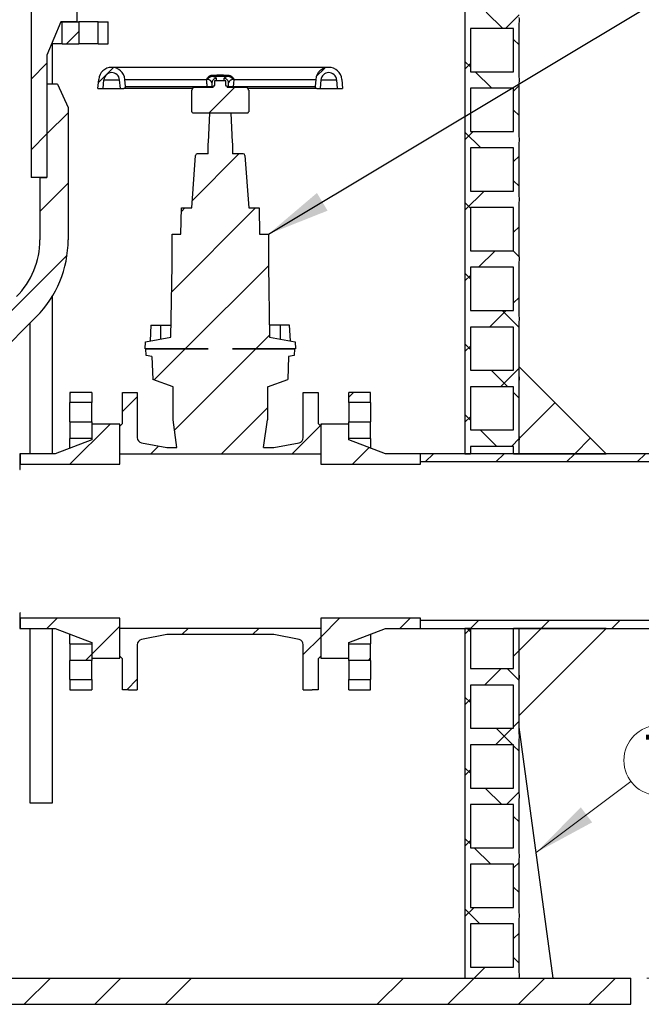
# Model space of a CAD drawing. Units: millimetres. Extents: x 50 to 2050, y 50 to 1435.
# Drawn here: x 564 to 762, y 543 to 856 of the extents above; entities that cross this region are included whole.
import ezdxf

# ---------------------------------------------------------------- set-up
doc = ezdxf.new("R2010")
doc.units = ezdxf.units.MM
doc.header["$LTSCALE"] = 5
doc.linetypes.add('SLD-Solid', pattern=[0])
doc.styles.add('SLDTEXTSTYLE0', font='arial.ttf', dxfattribs={"width": 0.948})
doc.styles.get("Standard").update_dxf_attribs({"font": 'arial.ttf'})
doc.dimstyles.new('SLDDIMSTYLE0', dxfattribs={"dimtxt": 17.5, "dimasz": 20, "dimexe": 0, "dimexo": 0.0625, "dimgap": 4.375, "dimtad": 1, "dimdec": 0, "dimlfac": 3.6, "dimrnd": 1e-09, "dimzin": 12, "dimdsep": 46, "dimtxsty": 'SLDTEXTSTYLE0', "dimsah": 1, "dimcen": 0.09, "dimadec": 0, "dimazin": 3, "dimtfac": 1, "dimtdec": 3, "dimtofl": 0, "dimtmove": 0, "dimatfit": 3, "dimfxl": 1, "dimfrac": 2, "dimtolj": 1, "dimtzin": 12, "dimarcsym": 0})
doc.dimstyles.new('SLDDIMSTYLE1', dxfattribs={"dimtxt": 0.18, "dimasz": 20, "dimexe": 0, "dimexo": 0.0625, "dimgap": 0, "dimtad": 0, "dimtih": 1, "dimtoh": 1, "dimdec": 0, "dimrnd": 1e-09, "dimzin": 0, "dimdsep": 46, "dimtxsty": 'Standard', "dimsah": 1, "dimcen": 0.09, "dimadec": 0, "dimazin": 0, "dimtfac": 20, "dimtdec": 0, "dimtofl": 0, "dimtmove": 0, "dimatfit": 3, "dimfxl": 1, "dimfrac": 2, "dimtolj": 1, "dimtzin": 0, "dimarcsym": 0})

# ---------------------------------------------------------------- blocks, each defined once
blk = doc.blocks.new('_D_1')
at = {"color": 7, "linetype": 'SLD-Solid', "lineweight": 0, "transparency": 16777216}
for p, q in [((807.93, 662.87), (843.18, 662.87)), ((838.18, 662.87), (838.18, 551.75)), ((763.76, 551.75), (843.18, 551.75))]:
    blk.add_line(p, q, dxfattribs=at)
at = {"color": 7, "linetype": 'SLD-Solid', "lineweight": 18, "transparency": 16777216}
for points in [[(838.18, 662.87), (835.18, 642.87), (841.18, 642.87)], [(838.18, 551.75), (841.18, 571.75), (835.18, 571.75)]]:
    blk.add_solid(points, dxfattribs=at)
at = {"color": 7, "linetype": 'SLD-Solid', "lineweight": 18, "transparency": 16777216, "insert": (815.62, 564.54), "char_height": 17.5, "attachment_point": 1, "rotation": 90, "style": 'SLDTEXTSTYLE0'}
blk.add_mtext('Min 400', dxfattribs=at)
blk = doc.blocks.new('SW_NOTE_0_5')
at = {"color": 0, "linetype": 'SLD-Solid', "lineweight": 0}
blk.add_circle((8.89, 6.68), 11.12, dxfattribs=at)
at = {"color": 0, "linetype": 'Continuous', "lineweight": 0, "insert": (9.36, 14.85), "char_height": 14.55, "attachment_point": 2, "style": 'SLDTEXTSTYLE0'}
blk.add_mtext('7', dxfattribs=at)

msp = doc.modelspace()

# ---------------------------------------------------------------- hatches: boundary and pattern name
at = {"linetype": 'SLD-Solid', "lineweight": 18}
h = msp.add_hatch(dxfattribs=at)
h.set_pattern_fill('ANSI37', scale=5, style=0)
edge = h.paths.add_edge_path(flags=0)
edge.add_line((707.74, 1086.48), (707.74, 1098.98))
edge.add_line((707.74, 1098.98), (705.99, 1098.98))
edge.add_line((705.99, 1098.98), (705.99, 718.42))
edge.add_line((705.99, 718.42), (707.74, 718.42))
edge.add_line((707.74, 718.42), (707.74, 720.75))
edge.add_line((707.74, 720.75), (721.46, 720.75))
edge.add_line((721.46, 720.75), (721.46, 718.42))
edge.add_line((721.46, 718.42), (723.21, 718.42))
edge.add_line((723.21, 718.42), (723.21, 722.5))
edge.add_arc((720.75, 723.38), 2.61, 340.3862, 379.6138)
edge.add_line((723.21, 724.25), (723.21, 741.48))
edge.add_arc((720.75, 742.35), 2.61, 340.3862, 379.6138)
edge.add_line((723.21, 743.23), (723.21, 760.45))
edge.add_arc((720.75, 761.32), 2.61, 340.3862, 379.6138)
edge.add_line((723.21, 762.2), (723.21, 779.42))
edge.add_arc((720.75, 780.3), 2.61, 340.3862, 379.6138)
edge.add_line((723.21, 781.17), (723.21, 798.39))
edge.add_arc((720.75, 799.27), 2.61, 340.3862, 379.6138)
edge.add_line((723.21, 800.14), (723.21, 817.37))
edge.add_arc((720.75, 818.24), 2.61, 340.3862, 379.6138)
edge.add_line((723.21, 819.12), (723.21, 836.34))
edge.add_arc((720.75, 837.21), 2.61, 340.3862, 379.6138)
edge.add_line((723.21, 838.09), (723.21, 855.31))
edge.add_arc((720.75, 856.18), 2.61, 340.3862, 379.6138)
edge.add_line((723.21, 857.06), (723.21, 874.28))
edge.add_arc((720.75, 875.16), 2.61, 340.3862, 379.6138)
edge.add_line((723.21, 876.03), (723.21, 893.25))
edge.add_arc((720.75, 894.13), 2.61, 340.3862, 379.6138)
edge.add_line((723.21, 895), (723.21, 912.23))
edge.add_arc((720.75, 913.1), 2.61, 340.3862, 379.6138)
edge.add_line((723.21, 913.98), (723.21, 931.2))
edge.add_arc((720.75, 932.07), 2.61, 340.3862, 379.6138)
edge.add_line((723.21, 932.95), (723.21, 950.17))
edge.add_arc((720.75, 951.05), 2.61, 340.3862, 379.6138)
edge.add_line((723.21, 951.92), (723.21, 969.14))
edge.add_arc((720.75, 970.02), 2.61, 340.3862, 379.6138)
edge.add_line((723.21, 970.89), (723.21, 988.12))
edge.add_arc((720.75, 988.99), 2.61, 340.3862, 379.6138)
edge.add_line((723.21, 989.87), (723.21, 1007.09))
edge.add_arc((720.75, 1007.96), 2.61, 340.3862, 379.6138)
edge.add_line((723.21, 1008.84), (723.21, 1026.06))
edge.add_arc((720.75, 1026.93), 2.61, 340.3862, 379.6138)
edge.add_line((723.21, 1027.81), (723.21, 1045.03))
edge.add_arc((720.75, 1045.91), 2.61, 340.3862, 379.6138)
edge.add_line((723.21, 1046.78), (723.21, 1064))
edge.add_arc((720.75, 1064.88), 2.61, 340.3862, 379.6138)
edge.add_line((723.21, 1065.75), (723.21, 1082.98))
edge.add_arc((720.75, 1083.85), 2.61, 340.3862, 379.6138)
edge.add_line((723.21, 1084.73), (723.21, 1098.98))
edge.add_line((723.21, 1098.98), (721.46, 1098.98))
edge.add_line((721.46, 1098.98), (721.46, 1086.48))
edge.add_line((721.46, 1086.48), (707.74, 1086.48))
h.paths.add_polyline_path([(707.74, 726), (707.74, 739.73), (721.46, 739.73), (721.46, 726)], flags=0)
h.paths.add_polyline_path([(707.74, 744.98), (707.74, 758.7), (721.46, 758.7), (721.46, 744.98)], flags=0)
h.paths.add_polyline_path([(707.74, 763.95), (707.74, 777.67), (721.46, 777.67), (721.46, 763.95)], flags=0)
h.paths.add_polyline_path([(707.74, 782.92), (707.74, 796.64), (721.46, 796.64), (721.46, 782.92)], flags=0)
h.paths.add_polyline_path([(707.74, 801.89), (707.74, 815.62), (721.46, 815.62), (721.46, 801.89)], flags=0)
h.paths.add_polyline_path([(707.74, 820.87), (707.74, 834.59), (721.46, 834.59), (721.46, 820.87)], flags=0)
h.paths.add_polyline_path([(707.74, 839.84), (707.74, 853.56), (721.46, 853.56), (721.46, 839.84)], flags=0)
h.paths.add_polyline_path([(707.74, 858.81), (707.74, 872.53), (721.46, 872.53), (721.46, 858.81)], flags=0)
h.paths.add_polyline_path([(707.74, 877.78), (707.74, 891.5), (721.46, 891.5), (721.46, 877.78)], flags=0)
h.paths.add_polyline_path([(707.74, 896.75), (707.74, 910.48), (721.46, 910.48), (721.46, 896.75)], flags=0)
h.paths.add_polyline_path([(707.74, 915.73), (707.74, 929.45), (721.46, 929.45), (721.46, 915.73)], flags=0)
h.paths.add_polyline_path([(707.74, 934.7), (707.74, 948.42), (721.46, 948.42), (721.46, 934.7)], flags=0)
h.paths.add_polyline_path([(707.74, 953.67), (707.74, 967.39), (721.46, 967.39), (721.46, 953.67)], flags=0)
h.paths.add_polyline_path([(707.74, 972.64), (707.74, 986.37), (721.46, 986.37), (721.46, 972.64)], flags=0)
h.paths.add_polyline_path([(707.74, 991.62), (707.74, 1005.34), (721.46, 1005.34), (721.46, 991.62)], flags=0)
h.paths.add_polyline_path([(707.74, 1010.59), (707.74, 1024.31), (721.46, 1024.31), (721.46, 1010.59)], flags=0)
h.paths.add_polyline_path([(707.74, 1029.56), (707.74, 1043.28), (721.46, 1043.28), (721.46, 1029.56)], flags=0)
h.paths.add_polyline_path([(707.74, 1048.53), (707.74, 1062.25), (721.46, 1062.25), (721.46, 1048.53)], flags=0)
h.paths.add_polyline_path([(707.74, 1067.5), (707.74, 1081.23), (721.46, 1081.23), (721.46, 1067.5)], flags=0)
h = msp.add_hatch(dxfattribs=at)
h.set_pattern_fill('ANSI34', scale=5, style=0)
h.paths.add_polyline_path([(582.57, 855.7), (582.57, 864.59), (568.07, 864.59), (568.07, 806.26), (573.13, 806.26), (573.13, 845.15), (577.57, 855.7)], flags=0)
h = msp.add_hatch(dxfattribs=at)
h.set_pattern_fill('ANSI31', scale=5, style=0)
h.paths.add_polyline_path([(577.99, 855.7), (577.99, 848.76), (583.27, 848.76), (583.27, 855.7)], flags=0)
h = msp.add_hatch(dxfattribs=at)
h.set_pattern_fill('ANSI31', scale=5, style=0)
h.paths.add_polyline_path([(589.38, 848.76), (592.57, 848.76), (592.57, 855.7), (589.38, 855.7)], flags=0)
h = msp.add_hatch(dxfattribs=at)
h.set_pattern_fill('ANSI31', scale=5, style=0)
edge = h.paths.add_edge_path(flags=0)
edge.add_line((596.21, 837.27), (596.45, 834.55))
edge.add_line((596.45, 834.55), (597.52, 834.55))
edge.add_arc((597.52, 835.1), 0.556, 270, 365)
edge.add_line((598.07, 835.15), (597.87, 837.41))
edge.add_arc((593.72, 837.05), 4.17, 5, 175)
edge.add_line((589.57, 837.41), (589.32, 834.55))
edge.add_line((589.32, 834.55), (590.99, 834.55))
edge.add_line((590.99, 834.55), (591.23, 837.27))
edge.add_arc((593.72, 837.05), 2.5, 5, 175, ccw=False)
h = msp.add_hatch(dxfattribs=at)
h.set_pattern_fill('ANSI31', scale=5, style=0)
edge = h.paths.add_edge_path(flags=0)
edge.add_line((659.97, 834.55), (660.21, 837.27))
edge.add_arc((662.7, 837.05), 2.5, 5, 175, ccw=False)
edge.add_line((665.19, 837.27), (665.42, 834.55))
edge.add_line((665.42, 834.55), (667.1, 834.55))
edge.add_line((667.1, 834.55), (666.85, 837.41))
edge.add_arc((662.7, 837.05), 4.17, 5, 175)
edge.add_line((658.55, 837.41), (658.35, 835.15))
edge.add_arc((658.9, 835.1), 0.556, 175, 270)
edge.add_line((658.9, 834.55), (659.97, 834.55))
h = msp.add_hatch(dxfattribs=at)
h.set_pattern_fill('ANSI31', scale=5, style=0)
edge = h.paths.add_edge_path(flags=0)
edge.add_line((579.87, 786.4), (579.87, 828.45))
edge.add_line((579.87, 828.45), (576.5, 835.84))
edge.add_line((576.5, 835.84), (573.13, 835.84))
edge.add_line((573.13, 835.84), (573.13, 806.26))
edge.add_line((573.13, 806.26), (570.88, 806.26))
edge.add_line((570.88, 806.26), (570.88, 786.4))
edge.add_arc((545.35, 786.4), 25.53, 315, 360, ccw=False)
edge.add_line((563.41, 768.34), (549.36, 754.3))
edge.add_line((549.36, 754.3), (550.95, 752.71))
edge.add_line((550.95, 752.71), (530.03, 731.79))
edge.add_line((530.03, 731.79), (532.41, 729.41))
edge.add_line((532.41, 729.41), (540.02, 732.26))
edge.add_line((540.02, 732.26), (569.76, 761.99))
edge.add_arc((545.35, 786.4), 34.51, 315, 360)
h = msp.add_hatch(dxfattribs=at)
h.set_pattern_fill('ANSI31', scale=5, style=0)
edge = h.paths.add_edge_path(flags=0)
edge.add_line((637.24, 827.05), (637.24, 833.99))
edge.add_arc((636.4, 833.99), 0.833, 0, 90)
edge.add_line((636.4, 834.83), (630.43, 834.83))
edge.add_line((630.43, 834.83), (630.43, 835.27))
edge.add_line((630.43, 835.27), (630.01, 835.27))
edge.add_line((630.01, 835.27), (630.01, 835.44))
edge.add_line((630.01, 835.44), (630.01, 836.91))
edge.add_line((630.01, 836.91), (626.4, 836.91))
edge.add_line((626.4, 836.91), (626.4, 835.44))
edge.add_line((626.4, 835.44), (626.4, 835.27))
edge.add_line((626.4, 835.27), (625.99, 835.27))
edge.add_line((625.99, 835.27), (625.99, 834.83))
edge.add_line((625.99, 834.83), (620.01, 834.83))
edge.add_arc((620.01, 833.99), 0.833, 90, 180)
edge.add_line((619.18, 833.99), (619.18, 827.05))
edge.add_arc((619.46, 827.05), 0.278, 180, 270)
edge.add_line((619.46, 826.77), (636.96, 826.77))
edge.add_arc((636.96, 827.05), 0.278, 270, 360)
h = msp.add_hatch(dxfattribs=at)
h.set_pattern_fill('ANSI31', scale=5, style=0)
edge = h.paths.add_edge_path(flags=0)
edge.add_line((643.21, 729.21), (643.21, 739.69))
edge.add_line((643.21, 739.69), (649.66, 742.03))
edge.add_line((649.66, 742.03), (649.91, 749.33))
edge.add_line((649.91, 749.33), (651.72, 749.65))
edge.add_line((651.72, 749.65), (651.83, 751.75))
edge.add_line((651.83, 751.75), (632.1, 751.75))
edge.add_line((632.1, 751.75), (632.1, 751.81))
edge.add_line((632.1, 751.81), (652.1, 751.81))
edge.add_line((652.1, 751.81), (651.98, 754.03))
edge.add_line((651.98, 754.03), (643.89, 755.46))
edge.add_arc((475.71, 743.48), 168.61, 4.0749, 4.0991)
edge.add_line((643.89, 755.53), (643.49, 778.2))
edge.add_line((643.49, 778.2), (643.49, 788.2))
edge.add_line((643.49, 788.2), (640.69, 788.2))
edge.add_line((640.69, 788.2), (640.54, 796.53))
edge.add_line((640.54, 796.53), (637.24, 796.53))
edge.add_line((637.24, 796.53), (636.07, 813.24))
edge.add_arc((635.51, 813.2), 0.556, 4, 90)
edge.add_line((635.51, 813.75), (632.1, 813.75))
edge.add_line((632.1, 813.75), (632.1, 817.18))
edge.add_line((632.1, 817.18), (631.95, 817.33))
edge.add_line((631.95, 817.33), (631.54, 826.77))
edge.add_line((631.54, 826.77), (624.88, 826.77))
edge.add_line((624.88, 826.77), (624.46, 817.33))
edge.add_line((624.46, 817.33), (624.32, 817.18))
edge.add_line((624.32, 817.18), (624.32, 813.75))
edge.add_line((624.32, 813.75), (620.9, 813.75))
edge.add_arc((620.9, 813.2), 0.556, 90, 176)
edge.add_line((620.35, 813.24), (619.18, 796.53))
edge.add_line((619.18, 796.53), (615.88, 796.53))
edge.add_line((615.88, 796.53), (615.73, 788.2))
edge.add_line((615.73, 788.2), (612.92, 788.2))
edge.add_line((612.92, 788.2), (612.92, 778.2))
edge.add_line((612.92, 778.2), (612.53, 755.53))
edge.add_arc((780.71, 743.48), 168.61, 175.9009, 175.9251)
edge.add_line((612.52, 755.46), (604.44, 754.03))
edge.add_line((604.44, 754.03), (604.32, 751.81))
edge.add_line((604.32, 751.81), (624.32, 751.81))
edge.add_line((624.32, 751.81), (624.32, 751.75))
edge.add_line((624.32, 751.75), (604.59, 751.75))
edge.add_line((604.59, 751.75), (604.7, 749.65))
edge.add_line((604.7, 749.65), (606.5, 749.33))
edge.add_line((606.5, 749.33), (606.76, 742.03))
edge.add_line((606.76, 742.03), (613.21, 739.69))
edge.add_line((613.21, 739.69), (613.21, 729.21))
edge.add_line((613.21, 729.21), (614.45, 720.37))
edge.add_line((614.45, 720.37), (611.19, 720.37))
edge.add_line((611.19, 720.37), (603.17, 721.92))
edge.add_arc((603.49, 723.56), 1.67, 180, 259, ccw=False)
edge.add_line((601.82, 723.56), (601.82, 737.87))
edge.add_line((601.82, 737.87), (597.1, 737.87))
edge.add_line((597.1, 737.87), (597.1, 728))
edge.add_line((597.1, 728), (596.26, 727.17))
edge.add_line((596.26, 727.17), (596.26, 718.42))
edge.add_line((596.26, 718.42), (660.15, 718.42))
edge.add_line((660.15, 718.42), (660.15, 727.17))
edge.add_line((660.15, 727.17), (659.32, 728))
edge.add_line((659.32, 728), (659.32, 737.87))
edge.add_line((659.32, 737.87), (654.6, 737.87))
edge.add_line((654.6, 737.87), (654.6, 723.56))
edge.add_arc((652.93, 723.56), 1.67, 281, 360, ccw=False)
edge.add_line((653.25, 721.92), (645.23, 720.37))
edge.add_line((645.23, 720.37), (641.97, 720.37))
edge.add_line((641.97, 720.37), (643.21, 729.21))
h = msp.add_hatch(dxfattribs=at)
h.set_pattern_fill('ANSI34', scale=5, style=0)
edge = h.paths.add_edge_path(flags=0)
edge.add_line((532.93, 718.42), (530.9, 720.45))
edge.add_line((530.9, 720.45), (521.55, 720.45))
edge.add_line((521.55, 720.45), (528.56, 727.45))
edge.add_line((528.56, 727.45), (528.56, 730.32))
edge.add_line((528.56, 730.32), (550.95, 752.71))
edge.add_line((550.95, 752.71), (547.47, 756.19))
edge.add_arc((547.38, 756.09), 0.139, 45, 135)
edge.add_line((547.28, 756.19), (504.45, 713.37))
edge.add_line((504.45, 713.37), (564.46, 713.37))
edge.add_arc((564.46, 713.5), 0.139, 270, 360)
edge.add_line((564.6, 713.5), (564.6, 718.28))
edge.add_arc((564.46, 718.28), 0.139, 0, 90)
edge.add_line((564.46, 718.42), (532.93, 718.42))
h = msp.add_hatch(dxfattribs=at)
h.set_pattern_fill('ANSI34', scale=5, style=0)
h.paths.add_polyline_path([(750.9, 718.42), (723.12, 746.2), (723.12, 718.42)], flags=0)
h = msp.add_hatch(dxfattribs=at)
h.set_pattern_fill('ANSI31', scale=5, style=0)
h.paths.add_polyline_path([(587.38, 734.67), (587.38, 737.87), (580.43, 737.87), (580.43, 734.67)], flags=0)
h = msp.add_hatch(dxfattribs=at)
h.set_pattern_fill('ANSI31', scale=5, style=0)
h.paths.add_polyline_path([(675.99, 734.67), (675.99, 737.87), (669.04, 737.87), (669.04, 734.67)], flags=0)
h = msp.add_hatch(dxfattribs=at)
h.set_pattern_fill('ANSI31', scale=5, style=0)
h.paths.add_polyline_path([(564.6, 715.15), (596.26, 715.15), (596.26, 727.87), (587.38, 727.87), (587.38, 722.87), (575.71, 718.42), (564.6, 718.42)], flags=0)
h = msp.add_hatch(dxfattribs=at)
h.set_pattern_fill('ANSI31', scale=5, style=0)
h.paths.add_polyline_path([(580.43, 723.28), (587.38, 723.28), (587.38, 728.56), (580.43, 728.56)], flags=0)
h = msp.add_hatch(dxfattribs=at)
h.set_pattern_fill('ANSI31', scale=5, style=0)
h.paths.add_polyline_path([(669.04, 727.87), (660.15, 727.87), (660.15, 715.15), (691.82, 715.15), (691.82, 718.42), (680.71, 718.42), (669.04, 722.87)], flags=0)
h = msp.add_hatch(dxfattribs=at)
h.set_pattern_fill('ANSI31', scale=5, style=0)
h.paths.add_polyline_path([(669.04, 723.28), (675.99, 723.28), (675.99, 728.56), (669.04, 728.56)], flags=0)
h = msp.add_hatch(dxfattribs=at)
h.set_pattern_fill('ANSI31', scale=5, style=0)
h.paths.add_polyline_path([(802.93, 715.81), (802.93, 718.42), (691.82, 718.42), (691.82, 715.81)], flags=0)
h = msp.add_hatch(dxfattribs=at)
h.set_pattern_fill('ANSI34', scale=5, style=0)
edge = h.paths.add_edge_path(flags=0)
edge.add_line((428.21, 662.87), (430.24, 660.84))
edge.add_line((430.24, 660.84), (530.9, 660.84))
edge.add_line((530.9, 660.84), (532.93, 662.87))
edge.add_line((532.93, 662.87), (564.46, 662.87))
edge.add_arc((564.46, 663), 0.139, 270, 360)
edge.add_line((564.6, 663), (564.6, 667.78))
edge.add_arc((564.46, 667.78), 0.139, 0, 90)
edge.add_line((564.46, 667.92), (396.68, 667.92))
edge.add_arc((396.68, 667.78), 0.139, 90, 180)
edge.add_line((396.54, 667.78), (396.54, 663))
edge.add_arc((396.68, 663), 0.139, 180, 270)
edge.add_line((396.68, 662.87), (428.21, 662.87))
h = msp.add_hatch(dxfattribs=at)
h.set_pattern_fill('ANSI31', scale=5, style=0)
h.paths.add_polyline_path([(587.38, 653.42), (596.26, 653.42), (596.26, 666.13), (564.6, 666.13), (564.6, 662.87), (575.71, 662.87), (587.38, 658.42)], flags=0)
h = msp.add_hatch(dxfattribs=at)
h.set_pattern_fill('ANSI31', scale=5, style=0)
h.paths.add_polyline_path([(691.82, 666.13), (660.15, 666.13), (660.15, 653.42), (669.04, 653.42), (669.04, 658.42), (680.71, 662.87), (691.82, 662.87)], flags=0)
h = msp.add_hatch(dxfattribs=at)
h.set_pattern_fill('ANSI31', scale=5, style=0)
h.paths.add_polyline_path([(691.82, 665.48), (691.82, 662.87), (802.93, 662.87), (802.93, 665.48)], flags=0)
h = msp.add_hatch(dxfattribs=at)
h.set_pattern_fill('ANSI31', scale=5, style=0)
edge = h.paths.add_edge_path(flags=0)
edge.add_line((611.19, 660.92), (645.23, 660.92))
edge.add_line((645.23, 660.92), (653.25, 659.36))
edge.add_arc((652.93, 657.73), 1.67, 0, 79, ccw=False)
edge.add_line((654.6, 657.73), (654.6, 643.42))
edge.add_line((654.6, 643.42), (657.38, 643.42))
edge.add_line((657.38, 643.42), (659.32, 643.42))
edge.add_line((659.32, 643.42), (659.32, 653.28))
edge.add_line((659.32, 653.28), (660.15, 654.12))
edge.add_line((660.15, 654.12), (660.15, 662.87))
edge.add_line((660.15, 662.87), (596.26, 662.87))
edge.add_line((596.26, 662.87), (596.26, 654.12))
edge.add_line((596.26, 654.12), (597.1, 653.28))
edge.add_line((597.1, 653.28), (597.1, 643.42))
edge.add_line((597.1, 643.42), (599.04, 643.42))
edge.add_line((599.04, 643.42), (601.82, 643.42))
edge.add_line((601.82, 643.42), (601.82, 657.73))
edge.add_arc((603.49, 657.73), 1.67, 101, 180, ccw=False)
edge.add_line((603.17, 659.36), (611.19, 660.92))
h = msp.add_hatch(dxfattribs=at)
h.set_pattern_fill('ANSI37', scale=5, style=0)
edge = h.paths.add_edge_path(flags=0)
edge.add_line((723.21, 629.39), (723.21, 646.62))
edge.add_arc((720.75, 647.49), 2.61, 340.3862, 379.6138)
edge.add_line((723.21, 648.37), (723.21, 662.87))
edge.add_line((723.21, 662.87), (721.46, 662.87))
edge.add_line((721.46, 662.87), (721.46, 650.12))
edge.add_line((721.46, 650.12), (707.74, 650.12))
edge.add_line((707.74, 650.12), (707.74, 662.87))
edge.add_line((707.74, 662.87), (705.99, 662.87))
edge.add_line((705.99, 662.87), (705.99, 551.75))
edge.add_line((705.99, 551.75), (723.21, 551.75))
edge.add_arc((720.75, 552.63), 2.61, 340.3862, 379.6138)
edge.add_line((723.21, 553.5), (723.21, 570.73))
edge.add_arc((720.75, 571.6), 2.61, 340.3862, 379.6138)
edge.add_line((723.21, 572.48), (723.21, 589.7))
edge.add_arc((720.75, 590.57), 2.61, 340.3862, 379.6138)
edge.add_line((723.21, 591.45), (723.21, 608.67))
edge.add_arc((720.75, 609.55), 2.61, 340.3862, 379.6138)
edge.add_line((723.21, 610.42), (723.21, 627.64))
edge.add_arc((720.75, 628.52), 2.61, 340.3862, 379.6138)
h.paths.add_polyline_path([(707.74, 555.25), (707.74, 568.98), (721.46, 568.98), (721.46, 555.25)], flags=0)
h.paths.add_polyline_path([(707.74, 574.23), (707.74, 587.95), (721.46, 587.95), (721.46, 574.23)], flags=0)
h.paths.add_polyline_path([(707.74, 593.2), (707.74, 606.92), (721.46, 606.92), (721.46, 593.2)], flags=0)
h.paths.add_polyline_path([(707.74, 612.17), (707.74, 625.89), (721.46, 625.89), (721.46, 612.17)], flags=0)
h.paths.add_polyline_path([(707.74, 631.14), (707.74, 644.87), (721.46, 644.87), (721.46, 631.14)], flags=0)
h = msp.add_hatch(dxfattribs=at)
h.set_pattern_fill('ANSI34', scale=5, style=0)
h.paths.add_polyline_path([(723.12, 635.09), (750.9, 662.87), (723.12, 662.87)], flags=0)
h = msp.add_hatch(dxfattribs=at)
h.set_pattern_fill('ANSI31', scale=5, style=0)
h.paths.add_polyline_path([(587.38, 658), (580.43, 658), (580.43, 652.73), (587.38, 652.73)], flags=0)
h = msp.add_hatch(dxfattribs=at)
h.set_pattern_fill('ANSI31', scale=5, style=0)
h.paths.add_polyline_path([(675.99, 658), (669.04, 658), (669.04, 652.73), (675.99, 652.73)], flags=0)
h = msp.add_hatch(dxfattribs=at)
h.set_pattern_fill('ANSI31', scale=5, style=0)
h.paths.add_polyline_path([(580.43, 646.62), (580.43, 643.42), (587.38, 643.42), (587.38, 646.62)], flags=0)
h = msp.add_hatch(dxfattribs=at)
h.set_pattern_fill('ANSI31', scale=5, style=0)
h.paths.add_polyline_path([(669.04, 646.62), (669.04, 643.42), (675.99, 643.42), (675.99, 646.62)], flags=0)
h = msp.add_hatch(dxfattribs=at)
h.set_pattern_fill('ANSI34', scale=5, style=0)
h.paths.add_polyline_path([(758.76, 551.75), (264.32, 551.75), (264.32, 543.42), (758.76, 543.42)], flags=0)

# ---------------------------------------------------------------- linework, layer by layer
at = {"color": 7, "linetype": 'SLD-Solid', "lineweight": 25}
for p, q in [((705.99, 1098.98), (705.99, 718.42)), ((568.07, 864.59), (568.07, 806.26)), ((582.57, 864.59), (582.57, 855.7)), ((577.57, 855.7), (573.13, 845.15)), ((582.57, 855.7), (577.57, 855.7)), ((577.99, 848.76), (577.99, 855.7)), ((577.99, 855.7), (583.27, 855.7)), ((583.27, 855.7), (583.27, 848.76)), ((589.38, 855.7), (583.27, 855.7)), ((589.38, 848.76), (589.38, 855.7)), ((589.38, 855.7), (592.57, 855.7)), ((592.57, 848.76), (592.57, 855.7)), ((723.21, 838.09), (723.21, 855.31)), ((707.74, 853.56), (707.74, 839.84)), ((721.46, 853.56), (707.74, 853.56)), ((721.46, 839.84), (721.46, 853.56)), ((577.99, 848.76), (574.65, 848.76)), ((574.74, 848.76), (574.74, 835.84)), ((577.99, 848.76), (583.27, 848.76)), ((589.38, 848.76), (583.27, 848.76)), ((589.38, 848.76), (592.57, 848.76)), ((573.13, 845.15), (573.13, 806.26)), ((662.7, 841.22), (593.72, 841.22)), ((707.74, 839.84), (721.46, 839.84)), ((573.13, 835.84), (573.13, 806.26)), ((576.5, 835.84), (573.13, 835.84)), ((576.5, 835.84), (579.87, 828.45)), ((589.32, 834.55), (589.57, 837.41)), ((590.99, 834.55), (591.23, 837.27)), ((596.45, 834.55), (596.21, 837.27)), ((597.87, 837.41), (623.87, 837.41)), ((598.07, 835.15), (597.87, 837.41)), ((625.56, 836.34), (625.56, 834.83)), ((626.4, 836.91), (626.4, 835.44)), ((630.01, 836.91), (626.4, 836.91)), ((630.01, 835.44), (630.01, 836.91)), ((630.86, 834.83), (630.86, 836.34)), ((632.55, 837.41), (658.55, 837.41)), ((658.55, 837.41), (658.35, 835.15)), ((660.21, 837.27), (659.97, 834.55)), ((665.19, 837.27), (665.42, 834.55)), ((666.85, 837.41), (667.1, 834.55)), ((723.21, 819.12), (723.21, 836.34)), ((589.32, 834.55), (590.99, 834.55)), ((590.99, 834.55), (596.45, 834.55)), ((596.45, 834.55), (597.52, 834.55)), ((619.39, 834.55), (597.52, 834.55)), ((598.07, 835.15), (624.06, 835.15)), ((619.18, 827.05), (619.18, 833.99)), ((625.99, 834.83), (620.01, 834.83)), ((625.99, 834.83), (625.99, 835.27)), ((626.4, 835.27), (625.99, 835.27)), ((626.4, 835.27), (626.4, 835.44)), ((630.01, 835.44), (630.01, 835.27)), ((630.43, 835.27), (630.01, 835.27)), ((630.43, 835.27), (630.43, 834.83)), ((636.4, 834.83), (630.43, 834.83)), ((632.36, 835.15), (658.35, 835.15)), ((658.9, 834.55), (637.02, 834.55)), ((637.24, 833.99), (637.24, 827.05)), ((658.9, 834.55), (659.97, 834.55)), ((659.97, 834.55), (665.42, 834.55)), ((665.42, 834.55), (667.1, 834.55)), ((707.74, 834.59), (707.74, 820.87)), ((721.46, 834.59), (707.74, 834.59)), ((721.46, 820.87), (721.46, 834.59)), ((579.87, 828.45), (579.87, 786.4)), ((619.46, 826.77), (636.96, 826.77)), ((624.46, 817.33), (624.88, 826.77)), ((624.88, 826.77), (631.54, 826.77)), ((631.54, 826.77), (631.95, 817.33)), ((707.74, 820.87), (721.46, 820.87)), ((624.32, 817.18), (624.46, 817.33)), ((624.32, 813.75), (624.32, 817.18)), ((631.95, 817.33), (632.1, 817.18)), ((632.1, 817.18), (632.1, 813.75)), ((723.21, 800.14), (723.21, 817.37)), ((624.32, 813.75), (620.9, 813.75)), ((635.51, 813.75), (632.1, 813.75)), ((707.74, 815.62), (707.74, 801.89)), ((721.46, 815.62), (707.74, 815.62)), ((721.46, 801.89), (721.46, 815.62)), ((619.18, 796.53), (620.35, 813.24)), ((636.07, 813.24), (637.24, 796.53)), ((573.13, 806.26), (568.07, 806.26)), ((570.88, 806.26), (570.88, 786.4)), ((570.88, 806.26), (573.13, 806.26)), ((707.74, 801.89), (721.46, 801.89)), ((723.21, 781.17), (723.21, 798.39)), ((615.73, 788.2), (615.88, 796.53)), ((615.88, 796.53), (619.18, 796.53)), ((637.24, 796.53), (640.54, 796.53)), ((640.54, 796.53), (640.69, 788.2)), ((707.74, 796.64), (707.74, 782.92)), ((721.46, 796.64), (707.74, 796.64)), ((721.46, 782.92), (721.46, 796.64)), ((612.92, 778.2), (612.92, 788.2)), ((612.92, 788.2), (615.73, 788.2)), ((640.69, 788.2), (643.49, 788.2)), ((643.49, 788.2), (643.49, 778.2)), ((707.74, 782.92), (721.46, 782.92)), ((723.21, 762.2), (723.21, 779.42)), ((612.53, 755.53), (612.92, 778.2)), ((643.49, 778.2), (643.89, 755.53)), ((707.74, 777.67), (707.74, 763.95)), ((721.46, 777.67), (707.74, 777.67)), ((721.46, 763.95), (721.46, 777.67)), ((574.74, 768.29), (574.74, 718.42)), ((707.74, 763.95), (721.46, 763.95)), ((569.76, 761.99), (540.02, 732.26)), ((567.79, 718.42), (567.79, 760.03)), ((606.18, 759.31), (605.91, 754.29)), ((606.18, 759.31), (609.22, 759.31)), ((609.22, 759.31), (612.6, 759.31)), ((647.2, 759.31), (643.82, 759.31)), ((650.24, 759.31), (647.2, 759.31)), ((650.51, 754.29), (650.24, 759.31)), ((707.74, 758.7), (707.74, 744.98)), ((721.46, 758.7), (707.74, 758.7)), ((721.46, 744.98), (721.46, 758.7)), ((723.21, 743.23), (723.21, 760.45)), ((604.44, 754.03), (612.52, 755.46)), ((643.89, 755.46), (651.98, 754.03)), ((604.32, 751.81), (604.44, 754.03)), ((624.32, 751.81), (604.32, 751.81)), ((604.7, 749.65), (604.59, 751.75)), ((604.59, 751.75), (624.32, 751.75)), ((624.32, 751.75), (624.32, 751.81)), ((652.1, 751.81), (632.1, 751.81)), ((632.1, 751.81), (632.1, 751.75)), ((632.1, 751.75), (651.83, 751.75)), ((651.83, 751.75), (651.72, 749.65)), ((651.98, 754.03), (652.1, 751.81)), ((606.5, 749.33), (604.7, 749.65)), ((606.5, 749.33), (606.76, 742.03)), ((649.91, 749.33), (649.66, 742.03)), ((651.72, 749.65), (649.91, 749.33)), ((707.74, 744.98), (721.46, 744.98)), ((723.12, 746.2), (723.12, 718.42)), ((750.9, 718.42), (723.12, 746.2)), ((613.21, 739.69), (606.76, 742.03)), ((643.21, 739.69), (649.66, 742.03)), ((613.21, 729.21), (613.21, 739.69)), ((643.21, 739.69), (643.21, 729.21)), ((707.74, 739.73), (707.74, 726)), ((721.46, 739.73), (707.74, 739.73)), ((721.46, 726), (721.46, 739.73)), ((723.21, 724.25), (723.21, 741.48)), ((587.38, 737.87), (580.43, 737.87)), ((580.43, 737.87), (580.43, 734.67)), ((587.38, 737.87), (587.38, 734.67)), ((597.1, 728), (597.1, 737.87)), ((597.1, 737.87), (601.82, 737.87)), ((601.82, 737.87), (601.82, 723.56)), ((654.6, 723.56), (654.6, 737.87)), ((654.6, 737.87), (659.32, 737.87)), ((659.32, 737.87), (659.32, 728)), ((675.99, 737.87), (669.04, 737.87)), ((669.04, 734.67), (669.04, 737.87)), ((675.99, 734.67), (675.99, 737.87)), ((580.43, 728.56), (580.43, 734.67)), ((587.38, 734.67), (580.43, 734.67)), ((587.38, 728.56), (587.38, 734.67)), ((675.99, 734.67), (669.04, 734.67)), ((669.04, 734.67), (669.04, 728.56)), ((675.99, 734.67), (675.99, 728.56)), ((614.45, 720.37), (613.21, 729.21)), ((641.97, 720.37), (643.21, 729.21)), ((580.43, 728.56), (587.38, 728.56)), ((580.43, 728.56), (580.43, 723.28)), ((587.38, 728.56), (587.38, 723.28)), ((596.26, 727.87), (587.38, 727.87)), ((587.38, 727.87), (587.38, 722.87)), ((596.26, 727.17), (597.1, 728)), ((596.26, 715.15), (596.26, 727.87)), ((596.26, 718.42), (596.26, 727.17)), ((659.32, 728), (660.15, 727.17)), ((669.04, 727.87), (660.15, 727.87)), ((660.15, 727.87), (660.15, 715.15)), ((660.15, 727.17), (660.15, 718.42)), ((669.04, 723.28), (669.04, 728.56)), ((669.04, 728.56), (675.99, 728.56)), ((669.04, 722.87), (669.04, 727.87)), ((675.99, 723.28), (675.99, 728.56)), ((580.43, 720.22), (580.43, 723.28)), ((587.38, 723.28), (580.43, 723.28)), ((675.99, 723.28), (669.04, 723.28)), ((675.99, 723.28), (675.99, 720.22)), ((707.74, 726), (721.46, 726)), ((587.38, 722.87), (575.71, 718.42)), ((603.17, 721.92), (611.19, 720.37)), ((611.19, 720.37), (614.45, 720.37)), ((641.97, 720.37), (645.23, 720.37)), ((645.23, 720.37), (653.25, 721.92)), ((680.71, 718.42), (669.04, 722.87)), ((707.74, 720.75), (707.74, 718.42)), ((721.46, 720.75), (707.74, 720.75)), ((721.46, 718.42), (721.46, 720.75)), ((723.21, 718.42), (723.21, 722.5)), ((575.71, 718.42), (564.6, 718.42)), ((564.6, 718.42), (564.6, 715.15)), ((564.6, 713.5), (564.6, 718.28)), ((596.26, 718.42), (660.15, 718.42)), ((691.82, 718.42), (680.71, 718.42)), ((691.82, 715.15), (691.82, 718.42)), ((802.93, 718.42), (691.82, 718.42)), ((691.82, 715.81), (691.82, 718.42)), ((705.99, 718.42), (707.74, 718.42)), ((721.46, 718.42), (723.21, 718.42)), ((723.12, 718.42), (750.9, 718.42)), ((564.6, 715.15), (596.26, 715.15)), ((660.15, 715.15), (691.82, 715.15)), ((802.93, 715.81), (691.82, 715.81)), ((564.6, 663), (564.6, 667.78)), ((596.26, 666.13), (564.6, 666.13)), ((564.6, 666.13), (564.6, 662.87)), ((596.26, 653.42), (596.26, 666.13)), ((691.82, 666.13), (660.15, 666.13)), ((660.15, 666.13), (660.15, 653.42)), ((691.82, 662.87), (691.82, 666.13)), ((691.82, 665.48), (802.93, 665.48)), ((691.82, 662.87), (691.82, 665.48)), ((564.6, 662.87), (575.71, 662.87)), ((567.79, 607.31), (567.79, 662.87)), ((574.74, 662.87), (574.74, 607.31)), ((575.71, 662.87), (587.38, 658.42)), ((580.43, 658), (580.43, 661.07)), ((596.26, 654.12), (596.26, 662.87)), ((660.15, 662.87), (596.26, 662.87)), ((611.19, 660.92), (603.17, 659.36)), ((645.23, 660.92), (611.19, 660.92)), ((653.25, 659.36), (645.23, 660.92)), ((660.15, 662.87), (660.15, 654.12)), ((669.04, 658.42), (680.71, 662.87)), ((675.99, 661.07), (675.99, 658)), ((680.71, 662.87), (691.82, 662.87)), ((691.82, 662.87), (802.93, 662.87)), ((707.74, 662.87), (705.99, 662.87)), ((705.99, 662.87), (705.99, 551.75)), ((707.74, 662.87), (707.74, 650.12)), ((723.21, 662.87), (721.46, 662.87)), ((721.46, 650.12), (721.46, 662.87)), ((750.9, 662.87), (723.12, 662.87)), ((723.12, 635.09), (750.9, 662.87)), ((723.12, 662.87), (723.12, 635.09)), ((723.21, 648.37), (723.21, 662.87)), ((580.43, 658), (587.38, 658)), ((580.43, 658), (580.43, 652.73)), ((587.38, 658.42), (587.38, 653.42)), ((587.38, 658), (587.38, 652.73)), ((601.82, 657.73), (601.82, 643.42)), ((654.6, 643.42), (654.6, 657.73)), ((669.04, 653.42), (669.04, 658.42)), ((669.04, 658), (675.99, 658)), ((669.04, 652.73), (669.04, 658)), ((675.99, 652.73), (675.99, 658)), ((597.1, 653.28), (596.26, 654.12)), ((660.15, 654.12), (659.32, 653.28)), ((580.43, 646.62), (580.43, 652.73)), ((587.38, 652.73), (580.43, 652.73)), ((587.38, 653.42), (596.26, 653.42)), ((587.38, 646.62), (587.38, 652.73)), ((597.1, 643.42), (597.1, 653.28)), ((659.32, 653.28), (659.32, 643.42)), ((660.15, 653.42), (669.04, 653.42)), ((675.99, 652.73), (669.04, 652.73)), ((669.04, 652.73), (669.04, 646.62)), ((675.99, 652.73), (675.99, 646.62)), ((707.74, 650.12), (721.46, 650.12)), ((580.43, 646.62), (587.38, 646.62)), ((580.43, 646.62), (580.43, 643.42)), ((587.38, 646.62), (587.38, 643.42)), ((669.04, 646.62), (675.99, 646.62)), ((669.04, 643.42), (669.04, 646.62)), ((675.99, 643.42), (675.99, 646.62)), ((707.74, 644.87), (707.74, 631.14)), ((721.46, 644.87), (707.74, 644.87)), ((721.46, 631.14), (721.46, 644.87)), ((723.21, 629.39), (723.21, 646.62)), ((580.43, 643.42), (587.38, 643.42)), ((599.04, 643.42), (597.1, 643.42)), ((599.04, 643.42), (601.82, 643.42)), ((654.6, 643.42), (657.38, 643.42)), ((659.32, 643.42), (657.38, 643.42)), ((669.04, 643.42), (675.99, 643.42)), ((707.74, 631.14), (721.46, 631.14)), ((734.01, 551.75), (723.21, 631.5)), ((723.21, 610.42), (723.21, 627.64)), ((707.74, 625.89), (707.74, 612.17)), ((721.46, 625.89), (707.74, 625.89)), ((721.46, 612.17), (721.46, 625.89)), ((707.74, 612.17), (721.46, 612.17)), ((574.74, 607.31), (567.79, 607.31)), ((723.21, 591.45), (723.21, 608.67)), ((707.74, 606.92), (707.74, 593.2)), ((721.46, 606.92), (707.74, 606.92)), ((721.46, 593.2), (721.46, 606.92)), ((707.74, 593.2), (721.46, 593.2)), ((723.21, 572.48), (723.21, 589.7)), ((707.74, 587.95), (707.74, 574.23)), ((721.46, 587.95), (707.74, 587.95)), ((721.46, 574.23), (721.46, 587.95)), ((707.74, 574.23), (721.46, 574.23)), ((723.21, 553.5), (723.21, 570.73)), ((707.74, 568.98), (707.74, 555.25)), ((721.46, 568.98), (707.74, 568.98)), ((721.46, 555.25), (721.46, 568.98)), ((707.74, 555.25), (721.46, 555.25)), ((264.32, 551.75), (758.76, 551.75)), ((705.99, 551.75), (723.21, 551.75)), ((758.76, 543.42), (758.76, 551.75)), ((264.32, 543.42), (758.76, 543.42))]:
    msp.add_line(p, q, dxfattribs=at)
at = {"color": 8, "linetype": 'SLD-Solid', "lineweight": 25}
for p, q in [((591.23, 837.27), (596.21, 837.27)), ((626.95, 837.66), (626.95, 836.91)), ((629.47, 836.91), (629.47, 837.66)), ((660.21, 837.27), (665.19, 837.27)), ((609.22, 759.31), (609.17, 754.87)), ((647.2, 759.31), (647.25, 754.87))]:
    msp.add_line(p, q, dxfattribs=at)
at = {"color": 7, "linetype": 'Continuous', "lineweight": 0}
msp.add_line((758.72, 614.28), (728.61, 591.63), dxfattribs=at)
at = {"color": 7, "linetype": 'SLD-Solid', "lineweight": 25, "flags": 128}
for points in [[(632.55, 837.41), (632.44, 836.15), (632.36, 835.15)], [(632.54, 837.42), (632.54, 837.42), (632.54, 837.42), (632.54, 837.42), (632.54, 837.42), (632.54, 837.42), (632.54, 837.41), (632.54, 837.41), (632.54, 837.41)], [(612.52, 755.46), (612.52, 755.47), (612.53, 755.48), (612.53, 755.48), (612.53, 755.49), (612.53, 755.5), (612.53, 755.51), (612.53, 755.52), (612.53, 755.53)], [(643.89, 755.53), (643.89, 755.52), (643.89, 755.51), (643.89, 755.5), (643.89, 755.49), (643.89, 755.48), (643.89, 755.48), (643.89, 755.47), (643.89, 755.46)]]:
    msp.add_lwpolyline(points, dxfattribs=at)
at = {"color": 7, "linetype": 'SLD-Solid', "lineweight": 25}
for centre, radius, start, end in [((720.75, 856.18), 2.61, 340.3862, 19.6138), ((593.72, 837.05), 4.17, 5, 175), ((593.72, 837.05), 2.5, 5, 175), ((628.78, 838.89), 2.74, 182.1518, 191.5399), ((627.64, 838.89), 2.74, 348.4616, 357.8487), ((662.7, 837.05), 4.17, 5, 175), ((662.7, 837.05), 2.5, 5, 175), ((623.89, 837.48), 0.0618, 249.3575, 255.7027), ((623.86, 837.56), 0.144, 271.7869, 276.0423), ((632.53, 837.48), 0.0618, 284.2973, 290.6425), ((632.56, 837.56), 0.152, 264.0675, 268.1033), ((720.75, 837.21), 2.61, 340.3862, 19.6138), ((597.52, 835.1), 0.556, 270, 5), ((620.01, 833.99), 0.833, 90, 180), ((636.4, 833.99), 0.833, 0, 90), ((658.9, 835.1), 0.556, 175, 270), ((619.46, 827.05), 0.278, 180, 270), ((636.96, 827.05), 0.278, 270, 0), ((720.75, 818.24), 2.61, 340.3862, 19.6138), ((620.9, 813.2), 0.556, 90, 176), ((635.51, 813.2), 0.556, 4, 90), ((720.75, 799.27), 2.61, 340.3862, 19.6138), ((545.35, 786.4), 25.53, 315, 0), ((545.35, 786.4), 34.51, 315, 0), ((720.75, 780.3), 2.61, 340.3862, 19.6138), ((720.75, 761.32), 2.61, 340.3862, 19.6138), ((720.75, 742.35), 2.61, 340.3862, 19.6138), ((603.49, 723.56), 1.67, 180, 259), ((652.93, 723.56), 1.67, 281, 0), ((720.75, 723.38), 2.61, 340.3862, 19.6138), ((564.46, 718.28), 0.139, 0, 90), ((564.46, 713.5), 0.139, 270, 0), ((564.46, 667.78), 0.139, 0, 90), ((564.46, 663), 0.139, 270, 0), ((603.49, 657.73), 1.67, 101, 180), ((652.93, 657.73), 1.67, 0, 79), ((720.75, 647.49), 2.61, 340.3862, 19.6138), ((720.75, 628.52), 2.61, 340.3862, 19.6138), ((720.75, 609.55), 2.61, 340.3862, 19.6138), ((720.75, 590.57), 2.61, 340.3862, 19.6138), ((720.75, 571.6), 2.61, 340.3862, 19.6138), ((720.75, 552.63), 2.61, 340.3862, 19.6138)]:
    msp.add_arc(centre, radius, start, end, dxfattribs=at)
at = {"color": 8, "linetype": 'SLD-Solid', "lineweight": 25}
for centre, radius, start, end in [((626.91, 836.31), 1.35, 88.5209, 178.6132), ((629.51, 836.31), 1.35, 1.3868, 91.4788), ((620.4, 835.1), 3.65, 355.6914, 0.8109), ((636.01, 835.1), 3.65, 179.1904, 184.3102)]:
    msp.add_arc(centre, radius, start, end, dxfattribs=at)
at = {"color": 7, "linetype": 'SLD-Solid', "lineweight": 25}
for points, knots in [([(623.87, 837.42), (623.92, 837.53), (624.01, 837.74), (624.21, 838.02), (624.44, 838.26), (624.72, 838.45), (625.03, 838.6), (625.46, 838.74), (625.81, 838.77), (626.04, 838.79)], [0, 0, 0, 0, 0.125797, 0.251318, 0.374995, 0.501077, 0.624163, 0.750693, 1, 1, 1, 1]), ([(626.04, 838.79), (626.76, 838.8), (628.21, 838.82), (629.65, 838.8), (630.38, 838.79)], [0, 0, 0, 0, 0.500001, 1, 1, 1, 1]), ([(630.38, 838.79), (630.49, 838.78), (630.73, 838.77), (631.07, 838.7), (631.39, 838.6), (631.7, 838.45), (631.97, 838.26), (632.21, 838.02), (632.41, 837.74), (632.5, 837.53), (632.55, 837.42)], [0, 0, 0, 0, 0.1269005, 0.250413, 0.3768849, 0.4999082, 0.6254802, 0.7486506, 0.8729538, 1, 1, 1, 1]), ([(623.87, 837.41), (623.87, 837.41), (623.87, 837.42), (623.87, 837.42), (623.87, 837.42)], [0, 0, 0, 0, 0.563117, 1, 1, 1, 1]), ([(623.88, 837.42), (623.87, 837.42), (623.87, 837.42), (623.87, 837.41), (623.87, 837.41)], [0, 0, 0, 0, 0.559423, 1, 1, 1, 1]), ([(624.06, 835.15), (624.02, 835.57), (623.96, 836.33), (623.89, 837.08), (623.87, 837.41)], [0, 0, 0, 0, 0.559996, 1, 1, 1, 1]), ([(623.87, 837.41), (623.87, 837.41), (623.87, 837.41), (623.87, 837.41), (623.87, 837.41)], [0, 0, 0, 0, 0.545041, 1, 1, 1, 1]), ([(623.88, 837.41), (623.88, 837.41), (623.87, 837.41), (623.87, 837.41), (623.87, 837.41)], [0, 0, 0, 0, 0.560027, 1, 1, 1, 1]), ([(626.1, 838.34), (625.9, 838.34), (625.51, 838.33), (625.01, 838.17), (624.6, 837.94), (624.24, 837.7), (624, 837.52), (623.88, 837.42)], [0, 0, 0, 0, 0.235342, 0.472508, 0.634884, 0.806742, 1, 1, 1, 1]), ([(623.88, 837.41), (623.88, 837.41), (623.88, 837.42), (623.88, 837.42), (623.88, 837.42)], [0, 0, 0, 0, 0.559268, 1, 1, 1, 1]), ([(625.56, 836.26), (625.55, 836.32), (625.55, 836.39), (625.52, 836.45), (625.52, 836.46)], [0, 0, 0, 0, 0.944519, 1, 1, 1, 1]), ([(630.32, 838.34), (629.93, 838.35), (629.14, 838.37), (627.73, 838.37), (626.72, 838.35), (626.1, 838.34)], [0, 0, 0, 0, 0.2802433, 0.5599607, 1, 1, 1, 1]), ([(626.1, 838.34), (626.24, 838.29), (626.52, 838.18), (626.78, 838), (626.92, 837.83), (626.94, 837.72), (626.95, 837.66)], [0, 0, 0, 0, 0.280335, 0.56003, 0.779931, 1, 1, 1, 1]), ([(629.47, 837.66), (629.48, 837.73), (629.51, 837.87), (629.71, 838.06), (629.98, 838.21), (630.21, 838.3), (630.32, 838.34)], [0, 0, 0, 0, 0.279613, 0.560086, 0.779231, 1, 1, 1, 1]), ([(632.54, 837.42), (632.42, 837.51), (632.18, 837.69), (631.83, 837.94), (631.41, 838.16), (630.91, 838.33), (630.52, 838.34), (630.32, 838.34)], [0, 0, 0, 0, 0.192003, 0.363884, 0.525512, 0.76323, 1, 1, 1, 1]), ([(632.55, 837.41), (632.55, 837.41), (632.55, 837.42), (632.54, 837.42), (632.54, 837.42)], [0, 0, 0, 0, 0.559579, 1, 1, 1, 1]), ([(632.55, 837.41), (632.55, 837.41), (632.55, 837.41), (632.54, 837.41), (632.54, 837.41)], [0, 0, 0, 0, 0.56032, 1, 1, 1, 1]), ([(632.55, 837.42), (632.55, 837.42), (632.55, 837.42), (632.55, 837.41), (632.55, 837.41)], [0, 0, 0, 0, 0.557714, 1, 1, 1, 1]), ([(632.55, 837.41), (632.55, 837.41), (632.55, 837.41), (632.55, 837.41), (632.55, 837.41)], [0, 0, 0, 0, 0.544836, 1, 1, 1, 1])]:
    msp.add_open_spline(points, degree=3, knots=knots, dxfattribs=at)
at = {"color": 8, "linetype": 'SLD-Solid', "lineweight": 25}
for points, knots in [([(625.52, 836.46), (625.49, 836.53), (625.43, 836.67), (625.27, 836.87), (625.07, 837.05), (624.81, 837.21), (624.52, 837.33), (624.2, 837.4), (623.98, 837.41), (623.88, 837.41)], [0, 0, 0, 0, 0.147713, 0.300883, 0.451512, 0.596367, 0.736057, 0.870234, 1, 1, 1, 1]), ([(632.54, 837.41), (632.43, 837.41), (632.22, 837.4), (631.9, 837.33), (631.61, 837.21), (631.35, 837.05), (631.14, 836.87), (630.99, 836.66), (630.89, 836.46), (630.87, 836.32), (630.86, 836.26)], [0, 0, 0, 0, 0.113498, 0.230855, 0.353031, 0.479727, 0.611474, 0.745443, 0.881594, 1, 1, 1, 1]), ([(624.06, 835.15), (624.16, 835.15), (624.36, 835.14), (624.66, 835.13), (624.95, 835.12), (625.2, 835.11), (625.4, 835.09), (625.52, 835.08), (625.55, 835.08), (625.56, 835.08)], [0, 0, 0, 0, 0.162427, 0.323914, 0.486136, 0.647757, 0.80977, 0.971986, 1, 1, 1, 1]), ([(630.86, 835.08), (630.87, 835.08), (630.9, 835.08), (631.02, 835.09), (631.22, 835.11), (631.47, 835.12), (631.75, 835.13), (632.06, 835.14), (632.26, 835.15), (632.36, 835.15)], [0, 0, 0, 0, 0.0289291, 0.1904449, 0.3528006, 0.5148626, 0.6764719, 0.8385973, 1, 1, 1, 1])]:
    msp.add_open_spline(points, degree=3, knots=knots, dxfattribs=at)
at = {"color": 7, "linetype": 'Continuous', "lineweight": 0}
msp.add_solid([(728.61, 591.63), (746.4, 601.25), (742.79, 606.05)], dxfattribs=at)

# ---------------------------------------------------------------- block references
msp.add_blockref('SW_NOTE_0_5', (758.72, 614.28), dxfattribs=at)

# ---------------------------------------------------------------- dimensions: what is measured, and where the dimension line sits
at = {"color": 7, "linetype": 'SLD-Solid', "lineweight": 18}
dim = msp.add_linear_dim(base=(838.18, 551.75), p1=(802.93, 662.87), p2=(758.76, 551.75), angle=90, dimstyle='SLDDIMSTYLE0', dxfattribs=at)
dim.commit()
dim.dimension.update_dxf_attribs({"geometry": '_D_1', "text_midpoint": (838.18, 607.31), "dimtype": 160})

# ---------------------------------------------------------------- leaders
at = {"color": 7, "linetype": 'Continuous', "lineweight": 0}
msp.add_leader([(643.49, 788.2), (768.14, 863.04)], dimstyle='SLDDIMSTYLE1', dxfattribs=at)

doc.saveas('drawing.dxf')
